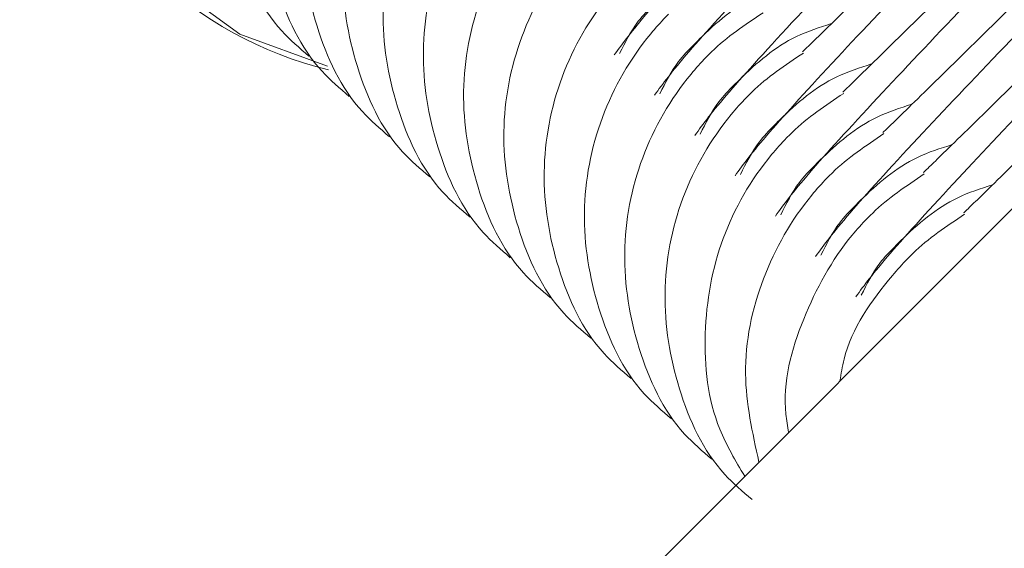
# Model space of a CAD drawing. Units: millimetres. Extents: x 570 to 14575, y -699 to 10098.
# Drawn here: x 4237 to 4247, y 6266 to 6272 of the extents above; entities that cross this region are included whole.
import ezdxf

# ---------------------------------------------------------------- set-up
doc = ezdxf.new("R2010")
doc.units = ezdxf.units.MM

msp = doc.modelspace()

# ---------------------------------------------------------------- linework, layer by layer
at = {"color": 7, "linetype": 'Continuous', "lineweight": 5}
msp.add_line((4569.468, 6591.755), (2524.602, 4546.889), dxfattribs=at)
at = {"color": 7, "linetype": 'Continuous', "lineweight": 5, "flags": 128}
msp.add_lwpolyline([(4238.303, 6272.2), (4239.315, 6271.464), (4240.23, 6271.131)], dxfattribs=at)
at = {"color": 7, "linetype": 'Continuous', "lineweight": 5}
msp.add_arc((4241.18, 6274.979), 3.999, 134.9918, 256.365, dxfattribs=at)
for points, knots in [([(4140.513, 6140.172), (4140.54, 6140.157), (4143.415, 6138.624), (4149.276, 6135.82), (4158.11, 6131.781), (4167.141, 6128.036), (4176.317, 6124.559), (4185.632, 6121.37), (4195.051, 6118.475), (4204.583, 6115.873), (4214.202, 6113.573), (4223.857, 6111.588), (4233.546, 6109.919), (4243.268, 6108.559), (4253.027, 6107.513), (4262.797, 6106.784), (4272.56, 6106.374), (4282.31, 6106.28), (4292.097, 6106.502), (4301.449, 6107.014), (4310.084, 6107.759), (4317.779, 6108.654), (4324.719, 6109.646), (4331.065, 6110.783), (4336.902, 6112.086), (4342.436, 6113.59), (4347.725, 6115.304), (4352.803, 6117.236), (4357.688, 6119.387), (4362.507, 6121.818), (4367.241, 6124.542), (4371.909, 6127.582), (4376.408, 6130.878), (4380.746, 6134.441), (4384.894, 6138.249), (4388.837, 6142.294), (4392.56, 6146.561), (4396.047, 6151.037), (4399.284, 6155.706), (4402.258, 6160.554), (4404.944, 6165.539), (4407.296, 6170.561), (4409.339, 6175.605), (4411.107, 6180.692), (4412.646, 6185.918), (4413.966, 6191.297), (4415.085, 6196.859), (4416.024, 6202.645), (4416.866, 6208.985), (4417.696, 6216.339), (4418.405, 6224.814), (4418.889, 6234.057), (4419.082, 6243.56), (4418.97, 6253.152), (4418.548, 6262.82), (4417.814, 6272.546), (4416.766, 6282.299), (4415.405, 6292.041), (4413.733, 6301.738), (4411.753, 6311.371), (4409.467, 6320.932), (4406.877, 6330.412), (4403.985, 6339.802), (4400.794, 6349.093), (4397.308, 6358.279), (4393.523, 6367.346), (4389.507, 6376.217), (4386.606, 6381.989), (4385.175, 6384.835)], [0, 0, 0, 0, 0.000182, 0.018868, 0.037608, 0.056428, 0.075466, 0.094411, 0.11342, 0.132502, 0.151603, 0.17066, 0.189553, 0.208506, 0.22747, 0.246361, 0.265205, 0.284025, 0.3028, 0.321867, 0.338234, 0.352971, 0.366724, 0.378877, 0.390368, 0.401413, 0.412125, 0.422593, 0.432881, 0.443037, 0.453837, 0.464489, 0.475278, 0.486104, 0.496966, 0.507861, 0.518783, 0.529729, 0.54069, 0.551661, 0.562642, 0.573463, 0.583768, 0.594161, 0.604668, 0.615347, 0.626279, 0.637578, 0.649351, 0.663347, 0.680425, 0.69859, 0.716925, 0.735435, 0.75411, 0.772933, 0.791886, 0.810881, 0.829863, 0.848836, 0.867801, 0.88676, 0.905716, 0.924672, 0.943629, 0.96259, 0.981557, 1, 1, 1, 1]), ([(4240.035, 6271.235), (4239.937, 6271.319), (4239.582, 6271.622), (4239.235, 6272.379), (4239.069, 6273.382), (4239.262, 6274.393), (4239.645, 6275.055), (4239.931, 6275.373), (4239.995, 6275.438), (4240.005, 6275.448)], [0, 0, 0, 0, 0.082183, 0.297, 0.511804, 0.726581, 0.94126, 0.991422, 1, 1, 1, 1]), ([(4240.455, 6270.816), (4240.356, 6270.9), (4240.001, 6271.202), (4239.654, 6271.959), (4239.489, 6272.962), (4239.682, 6273.973), (4240.065, 6274.635), (4240.35, 6274.953), (4240.415, 6275.018), (4240.424, 6275.028)], [0, 0, 0, 0, 0.082183, 0.297, 0.511804, 0.726581, 0.94126, 0.991422, 1, 1, 1, 1]), ([(4246.49, 6274.776), (4246.378, 6274.663), (4245.893, 6274.171), (4245.124, 6273.373), (4244.207, 6272.406), (4243.472, 6271.599), (4243.304, 6271.369), (4243.215, 6271.248)], [0, 0, 0, 0, 0.05902, 0.256789, 0.479008, 0.72681, 1, 1, 1, 1]), ([(4240.874, 6270.396), (4240.776, 6270.48), (4240.421, 6270.782), (4240.074, 6271.54), (4239.908, 6272.542), (4240.101, 6273.554), (4240.485, 6274.215), (4240.77, 6274.534), (4240.835, 6274.599), (4240.844, 6274.608)], [0, 0, 0, 0, 0.082183, 0.297, 0.511804, 0.726581, 0.94126, 0.991422, 1, 1, 1, 1]), ([(4246.832, 6274.278), (4246.747, 6274.191), (4246.288, 6273.727), (4245.545, 6272.954), (4244.627, 6271.986), (4243.892, 6271.179), (4243.723, 6270.949), (4243.635, 6270.829)], [0, 0, 0, 0, 0.045807, 0.246353, 0.471692, 0.722974, 1, 1, 1, 1]), ([(4241.294, 6269.977), (4241.196, 6270.06), (4240.841, 6270.363), (4240.494, 6271.12), (4240.328, 6272.123), (4240.521, 6273.134), (4240.904, 6273.796), (4241.19, 6274.114), (4241.254, 6274.179), (4241.264, 6274.189)], [0, 0, 0, 0, 0.082183, 0.297, 0.511804, 0.726581, 0.94126, 0.991422, 1, 1, 1, 1]), ([(4247.251, 6273.858), (4247.166, 6273.772), (4246.708, 6273.307), (4245.964, 6272.534), (4245.046, 6271.567), (4244.311, 6270.76), (4244.143, 6270.53), (4244.055, 6270.409)], [0, 0, 0, 0, 0.045807, 0.246353, 0.471692, 0.722974, 1, 1, 1, 1]), ([(4241.714, 6269.557), (4241.615, 6269.641), (4241.26, 6269.943), (4240.913, 6270.7), (4240.747, 6271.703), (4240.941, 6272.715), (4241.324, 6273.376), (4241.609, 6273.694), (4241.674, 6273.76), (4241.683, 6273.769)], [0, 0, 0, 0, 0.082183, 0.297, 0.511804, 0.726581, 0.94126, 0.991422, 1, 1, 1, 1]), ([(4247.523, 6273.586), (4247.447, 6273.51), (4247.036, 6273.102), (4246.419, 6272.495), (4245.7, 6271.789), (4245.229, 6271.329), (4245.193, 6271.296), (4245.176, 6271.28)], [0, 0, 0, 0, 0.050617, 0.272209, 0.514587, 0.776432, 1, 1, 1, 1]), ([(4247.671, 6273.438), (4247.586, 6273.352), (4247.128, 6272.888), (4246.384, 6272.114), (4245.466, 6271.147), (4244.731, 6270.34), (4244.562, 6270.11), (4244.474, 6269.99)], [0, 0, 0, 0, 0.045807, 0.246353, 0.471692, 0.722974, 1, 1, 1, 1]), ([(4242.133, 6269.137), (4242.035, 6269.221), (4241.68, 6269.524), (4241.333, 6270.281), (4241.167, 6271.284), (4241.36, 6272.295), (4241.743, 6272.957), (4242.029, 6273.275), (4242.093, 6273.34), (4242.103, 6273.35)], [0, 0, 0, 0, 0.082183, 0.297, 0.511804, 0.726581, 0.94126, 0.991422, 1, 1, 1, 1]), ([(4247.943, 6273.167), (4247.866, 6273.091), (4247.455, 6272.682), (4246.839, 6272.076), (4246.12, 6271.37), (4245.648, 6270.91), (4245.612, 6270.876), (4245.596, 6270.861)], [0, 0, 0, 0, 0.050617, 0.272209, 0.514587, 0.776432, 1, 1, 1, 1]), ([(4248.09, 6273.019), (4248.005, 6272.932), (4247.547, 6272.468), (4246.803, 6271.695), (4245.885, 6270.728), (4245.15, 6269.921), (4244.982, 6269.691), (4244.894, 6269.57)], [0, 0, 0, 0, 0.045807, 0.246353, 0.471692, 0.722974, 1, 1, 1, 1]), ([(4242.553, 6268.718), (4242.454, 6268.802), (4242.099, 6269.104), (4241.752, 6269.861), (4241.587, 6270.864), (4241.78, 6271.876), (4242.163, 6272.537), (4242.448, 6272.855), (4242.513, 6272.921), (4242.522, 6272.93)], [0, 0, 0, 0, 0.082183, 0.297, 0.511804, 0.726581, 0.94126, 0.991422, 1, 1, 1, 1]), ([(4248.362, 6272.747), (4248.286, 6272.671), (4247.875, 6272.263), (4247.258, 6271.656), (4246.54, 6270.95), (4246.068, 6270.49), (4246.032, 6270.457), (4246.015, 6270.441)], [0, 0, 0, 0, 0.050617, 0.272209, 0.514587, 0.776432, 1, 1, 1, 1]), ([(4242.972, 6268.298), (4242.874, 6268.382), (4242.519, 6268.684), (4242.172, 6269.442), (4242.006, 6270.444), (4242.199, 6271.456), (4242.583, 6272.118), (4242.868, 6272.436), (4242.933, 6272.501), (4242.942, 6272.51)], [0, 0, 0, 0, 0.082183, 0.297, 0.511804, 0.726581, 0.94126, 0.991422, 1, 1, 1, 1]), ([(4248.321, 6272.407), (4248.3, 6272.386), (4247.908, 6271.988), (4247.226, 6271.278), (4246.304, 6270.307), (4245.57, 6269.501), (4245.402, 6269.271), (4245.313, 6269.15)], [0, 0, 0, 0, 0.012014, 0.219662, 0.452982, 0.713163, 1, 1, 1, 1]), ([(4243.392, 6267.879), (4243.294, 6267.962), (4242.938, 6268.265), (4242.592, 6269.022), (4242.426, 6270.025), (4242.619, 6271.036), (4243.002, 6271.698), (4243.288, 6272.016), (4243.352, 6272.081), (4243.362, 6272.091)], [0, 0, 0, 0, 0.082183, 0.297, 0.511804, 0.726581, 0.94126, 0.991422, 1, 1, 1, 1]), ([(4245.058, 6271.993), (4244.935, 6271.954), (4244.573, 6271.839), (4244.267, 6271.575), (4244.081, 6271.391), (4244.071, 6271.381)], [0, 0, 0, 0, 0.329473, 0.96572, 1, 1, 1, 1]), ([(4243.271, 6271.262), (4243.33, 6271.379), (4243.423, 6271.566), (4243.578, 6271.726), (4243.642, 6271.791), (4243.652, 6271.801)], [0, 0, 0, 0, 0.584674, 0.939381, 1, 1, 1, 1]), ([(4243.811, 6267.459), (4243.713, 6267.543), (4243.358, 6267.845), (4243.011, 6268.603), (4242.845, 6269.605), (4243.039, 6270.617), (4243.422, 6271.278), (4243.707, 6271.597), (4243.772, 6271.662), (4243.781, 6271.671)], [0, 0, 0, 0, 0.082183, 0.297, 0.511804, 0.726581, 0.94126, 0.991422, 1, 1, 1, 1]), ([(4244.767, 6271.687), (4244.578, 6271.562), (4244.379, 6271.429), (4244.21, 6271.261), (4244.201, 6271.252)], [0, 0, 0, 0, 0.9436918, 1, 1, 1, 1]), ([(4245.478, 6271.573), (4245.354, 6271.534), (4244.992, 6271.419), (4244.687, 6271.155), (4244.5, 6270.971), (4244.491, 6270.962)], [0, 0, 0, 0, 0.329473, 0.96572, 1, 1, 1, 1]), ([(4243.691, 6270.842), (4243.749, 6270.959), (4243.842, 6271.146), (4243.997, 6271.307), (4244.062, 6271.372), (4244.071, 6271.381)], [0, 0, 0, 0, 0.584674, 0.939381, 1, 1, 1, 1]), ([(4244.231, 6267.04), (4244.133, 6267.123), (4243.778, 6267.426), (4243.431, 6268.183), (4243.265, 6269.186), (4243.458, 6270.197), (4243.841, 6270.859), (4244.127, 6271.177), (4244.191, 6271.242), (4244.201, 6271.252)], [0, 0, 0, 0, 0.082183, 0.297, 0.511804, 0.726581, 0.94126, 0.991422, 1, 1, 1, 1]), ([(4245.186, 6271.267), (4244.998, 6271.142), (4244.799, 6271.01), (4244.63, 6270.842), (4244.62, 6270.832)], [0, 0, 0, 0, 0.9436918, 1, 1, 1, 1]), ([(4245.897, 6271.153), (4245.774, 6271.114), (4245.412, 6271), (4245.106, 6270.736), (4244.92, 6270.552), (4244.91, 6270.542)], [0, 0, 0, 0, 0.329473, 0.96572, 1, 1, 1, 1]), ([(4247.662, 6271.221), (4247.434, 6270.997), (4246.935, 6270.507), (4246.489, 6270.073), (4246.452, 6270.038), (4246.435, 6270.022)], [0, 0, 0, 0, 0.312716, 0.683456, 1, 1, 1, 1]), ([(4244.111, 6270.423), (4244.169, 6270.539), (4244.262, 6270.727), (4244.417, 6270.887), (4244.481, 6270.952), (4244.491, 6270.962)], [0, 0, 0, 0, 0.584674, 0.939381, 1, 1, 1, 1]), ([(4247.746, 6270.961), (4247.732, 6270.946), (4247.351, 6270.553), (4246.741, 6269.903), (4245.985, 6269.077), (4245.82, 6268.85), (4245.733, 6268.731)], [0, 0, 0, 0, 0.01179, 0.307263, 0.636753, 1, 1, 1, 1]), ([(4244.651, 6266.62), (4244.552, 6266.704), (4244.197, 6267.006), (4243.85, 6267.763), (4243.685, 6268.766), (4243.878, 6269.778), (4244.261, 6270.439), (4244.546, 6270.757), (4244.611, 6270.823), (4244.62, 6270.832)], [0, 0, 0, 0, 0.082183, 0.297, 0.511804, 0.726581, 0.94126, 0.991422, 1, 1, 1, 1]), ([(4245.606, 6270.847), (4245.418, 6270.722), (4245.218, 6270.59), (4245.049, 6270.422), (4245.04, 6270.413)], [0, 0, 0, 0, 0.9436918, 1, 1, 1, 1]), ([(4246.317, 6270.734), (4246.193, 6270.695), (4245.831, 6270.58), (4245.526, 6270.316), (4245.339, 6270.132), (4245.33, 6270.123)], [0, 0, 0, 0, 0.329473, 0.96572, 1, 1, 1, 1]), ([(4244.53, 6270.003), (4244.588, 6270.12), (4244.682, 6270.307), (4244.836, 6270.467), (4244.901, 6270.533), (4244.91, 6270.542)], [0, 0, 0, 0, 0.584674, 0.939381, 1, 1, 1, 1]), ([(4247.83, 6270.554), (4247.693, 6270.42), (4247.29, 6270.024), (4246.912, 6269.656), (4246.872, 6269.619), (4246.854, 6269.602)], [0, 0, 0, 0, 0.216901, 0.639327, 1, 1, 1, 1]), ([(4244.575, 6266.862), (4244.48, 6267.021), (4244.21, 6267.471), (4244.116, 6268.354), (4244.294, 6269.356), (4244.681, 6270.02), (4244.966, 6270.338), (4245.03, 6270.403), (4245.04, 6270.413)], [0, 0, 0, 0, 0.144076, 0.405607, 0.667105, 0.928482, 0.989556, 1, 1, 1, 1]), ([(4246.025, 6270.428), (4245.837, 6270.303), (4245.638, 6270.17), (4245.469, 6270.002), (4245.459, 6269.993)], [0, 0, 0, 0, 0.9436918, 1, 1, 1, 1]), ([(4246.737, 6270.314), (4246.613, 6270.275), (4246.251, 6270.161), (4245.945, 6269.896), (4245.759, 6269.712), (4245.749, 6269.703)], [0, 0, 0, 0, 0.329473, 0.96572, 1, 1, 1, 1]), ([(4244.95, 6269.584), (4245.008, 6269.7), (4245.101, 6269.888), (4245.256, 6270.048), (4245.32, 6270.113), (4245.33, 6270.123)], [0, 0, 0, 0, 0.584674, 0.939381, 1, 1, 1, 1]), ([(4246.445, 6270.008), (4246.257, 6269.883), (4246.057, 6269.751), (4245.889, 6269.583), (4245.879, 6269.573)], [0, 0, 0, 0, 0.9436918, 1, 1, 1, 1]), ([(4244.723, 6267.01), (4244.655, 6267.315), (4244.514, 6267.951), (4244.721, 6268.939), (4245.1, 6269.6), (4245.385, 6269.918), (4245.45, 6269.983), (4245.459, 6269.993)], [0, 0, 0, 0, 0.288731, 0.601647, 0.914419, 0.987503, 1, 1, 1, 1]), ([(4247.156, 6269.895), (4247.033, 6269.856), (4246.671, 6269.741), (4246.365, 6269.477), (4246.179, 6269.293), (4246.169, 6269.283)], [0, 0, 0, 0, 0.329473, 0.96572, 1, 1, 1, 1]), ([(4245.369, 6269.164), (4245.427, 6269.281), (4245.521, 6269.468), (4245.676, 6269.628), (4245.74, 6269.693), (4245.749, 6269.703)], [0, 0, 0, 0, 0.584674, 0.939381, 1, 1, 1, 1]), ([(4246.865, 6269.589), (4246.676, 6269.464), (4246.477, 6269.331), (4246.308, 6269.163), (4246.299, 6269.154)], [0, 0, 0, 0, 0.9436918, 1, 1, 1, 1]), ([(4245.032, 6267.319), (4245.021, 6267.382), (4244.951, 6267.777), (4245.155, 6268.52), (4245.518, 6269.18), (4245.805, 6269.499), (4245.87, 6269.564), (4245.879, 6269.573)], [0, 0, 0, 0, 0.077549, 0.483373, 0.889009, 0.983792, 1, 1, 1, 1]), ([(4245.789, 6268.745), (4245.847, 6268.861), (4245.94, 6269.048), (4246.095, 6269.209), (4246.16, 6269.274), (4246.169, 6269.283)], [0, 0, 0, 0, 0.584674, 0.939381, 1, 1, 1, 1]), ([(4245.567, 6267.854), (4245.579, 6267.929), (4245.644, 6268.338), (4245.943, 6268.76), (4246.225, 6269.079), (4246.289, 6269.144), (4246.299, 6269.154)], [0, 0, 0, 0, 0.1516719, 0.8177477, 0.9733862, 1, 1, 1, 1])]:
    msp.add_open_spline(points, degree=3, knots=knots, dxfattribs=at)

doc.saveas('drawing.dxf')
